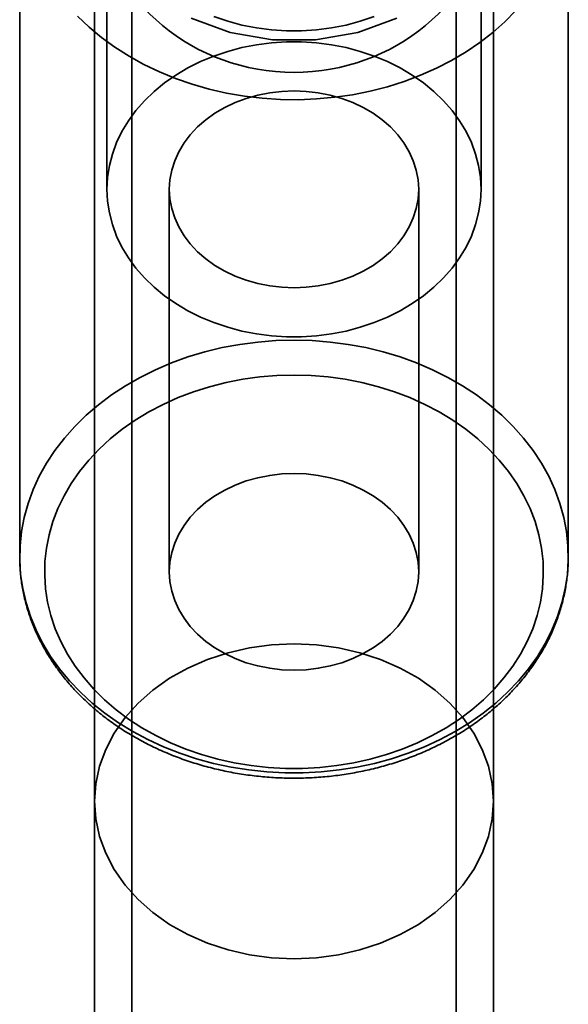
# Model space of a CAD drawing. Units: millimetres. Extents: x -4140 to 33562, y 633 to 38897.
# Drawn here: x 4978 to 5000, y 24793 to 24833 of the extents above; entities that cross this region are included whole.
import ezdxf

# ---------------------------------------------------------------- set-up
doc = ezdxf.new("R2010")
doc.units = ezdxf.units.MM

msp = doc.modelspace()

# ---------------------------------------------------------------- linework, layer by layer
at = {"color": 7, "linetype": 'Continuous', "lineweight": 35}
for p, q in [((4977.8646, 24838.387), (4977.8646, 24811.3736)), ((4980.8646, 24838.387), (4980.8646, 24224.3387)), ((4980.8646, 24838.387), (4980.8646, 24801.5506)), ((4981.3646, 24838.387), (4981.3646, 24826.1082)), ((4982.3646, 24838.387), (4982.3646, 24224.3387)), ((4995.3646, 24224.3387), (4995.3646, 24838.387)), ((4996.3646, 24826.1082), (4996.3646, 24838.387)), ((4996.8646, 24224.3387), (4996.8646, 24838.387)), ((4996.8646, 24801.5506), (4996.8646, 24838.387)), ((4999.8646, 24811.3736), (4999.8646, 24838.387)), ((4983.8646, 24826.1082), (4983.8646, 24810.7597)), ((4993.8646, 24810.7597), (4993.8646, 24826.1082))]:
    msp.add_line(p, q, dxfattribs=at)
at = {"color": 7, "linetype": 'Continuous', "lineweight": 35, "flags": 128}
for points in [[(4980.184, 24833.0539), (4980.6495, 24832.6127), (4981.1509, 24832.1967), (4981.6861, 24831.8079), (4982.2527, 24831.4478), (4982.8481, 24831.118), (4983.4699, 24830.82), (4984.1153, 24830.5551), (4984.7814, 24830.3245), (4985.4654, 24830.1291), (4986.1642, 24829.9698), (4986.8749, 24829.8474), (4987.5942, 24829.7622), (4988.3191, 24829.7148), (4989.0464, 24829.7053), (4989.7729, 24829.7338), (4990.4955, 24829.8001), (4991.2108, 24829.904), (4991.916, 24830.0449), (4992.6078, 24830.2223), (4993.2832, 24830.4355), (4993.9393, 24830.6834), (4994.5732, 24830.965), (4995.1822, 24831.279), (4995.7635, 24831.6241), (4996.3146, 24831.9988), (4996.8332, 24832.4014), (4997.317, 24832.8302), (4997.7637, 24833.2833)], [(4992.989, 24832.9761), (4991.419, 24832.4028), (4989.7295, 24832.1092), (4987.9996, 24832.1092), (4986.3101, 24832.4028), (4984.7401, 24832.9761)], [(4992.0797, 24833.0385), (4991.5241, 24832.8516), (4990.9512, 24832.7006), (4990.3647, 24832.5865), (4989.7686, 24832.51), (4989.1665, 24832.4717), (4988.5626, 24832.4717), (4987.9605, 24832.51), (4987.3644, 24832.5865), (4986.7779, 24832.7006), (4986.205, 24832.8516), (4985.6494, 24833.0385)], [(4996.3646, 24826.1082), (4996.3402, 24825.6318), (4996.2674, 24825.1585), (4996.1466, 24824.6914), (4995.9786, 24824.2335), (4995.7644, 24823.7877), (4995.5055, 24823.357), (4995.2035, 24822.9441), (4994.8604, 24822.5517), (4994.4784, 24822.1824), (4994.06, 24821.8386), (4993.6079, 24821.5224), (4993.125, 24821.236), (4992.6146, 24820.9812), (4992.0797, 24820.7596), (4991.5241, 24820.5728), (4990.9512, 24820.4218), (4990.3647, 24820.3077), (4989.7686, 24820.2312), (4989.1665, 24820.1929), (4988.5626, 24820.1929), (4987.9605, 24820.2312), (4987.3644, 24820.3077), (4986.7779, 24820.4218), (4986.205, 24820.5728), (4985.6494, 24820.7596), (4985.1146, 24820.9812), (4984.6041, 24821.236), (4984.1212, 24821.5224), (4983.6691, 24821.8386), (4983.2507, 24822.1824), (4982.8687, 24822.5517), (4982.5256, 24822.9441), (4982.2236, 24823.357), (4981.9647, 24823.7877), (4981.7505, 24824.2335), (4981.5825, 24824.6914), (4981.4617, 24825.1585), (4981.3889, 24825.6318), (4981.3646, 24826.1082), (4981.3889, 24826.5846), (4981.4617, 24827.0579), (4981.5825, 24827.525), (4981.7505, 24827.9829), (4981.9647, 24828.4287), (4982.2236, 24828.8594), (4982.5256, 24829.2723), (4982.8687, 24829.6647), (4983.2507, 24830.034), (4983.6691, 24830.3778), (4984.1212, 24830.694), (4984.6041, 24830.9804), (4985.1146, 24831.2352), (4985.6494, 24831.4568), (4986.205, 24831.6436), (4986.7779, 24831.7946), (4987.3644, 24831.9087), (4987.9605, 24831.9852), (4988.5626, 24832.0235), (4989.1665, 24832.0235), (4989.7686, 24831.9852), (4990.3647, 24831.9087), (4990.9512, 24831.7946), (4991.5241, 24831.6436), (4992.0797, 24831.4568), (4992.6146, 24831.2352), (4993.125, 24830.9804), (4993.6079, 24830.694), (4994.06, 24830.3778), (4994.4784, 24830.034), (4994.8604, 24829.6647), (4995.2035, 24829.2723), (4995.5055, 24828.8594), (4995.7644, 24828.4287), (4995.9786, 24827.9829), (4996.1466, 24827.525), (4996.2674, 24827.0579), (4996.3402, 24826.5846), (4996.3646, 24826.1082)], [(4993.8646, 24826.1082), (4993.8405, 24826.4951), (4993.7685, 24826.8782), (4993.6493, 24827.2539), (4993.4839, 24827.6186), (4993.2742, 24827.9687), (4993.0219, 24828.3009), (4992.7296, 24828.612), (4992.4001, 24828.899), (4992.0365, 24829.1591), (4991.6424, 24829.3898), (4991.2215, 24829.5889), (4990.778, 24829.7545), (4990.316, 24829.885), (4989.84, 24829.9791), (4989.3546, 24830.036), (4988.8646, 24830.055), (4988.3745, 24830.036), (4987.8891, 24829.9791), (4987.4131, 24829.885), (4986.9511, 24829.7545), (4986.5076, 24829.5889), (4986.0867, 24829.3898), (4985.6926, 24829.1591), (4985.329, 24828.899), (4984.9995, 24828.612), (4984.7072, 24828.3009), (4984.4549, 24827.9687), (4984.2452, 24827.6186), (4984.0798, 24827.2539), (4983.9606, 24826.8782), (4983.8886, 24826.4951), (4983.8646, 24826.1082), (4983.8886, 24825.7214), (4983.9606, 24825.3382), (4984.0798, 24824.9625), (4984.2452, 24824.5978), (4984.4549, 24824.2477), (4984.7072, 24823.9155), (4984.9995, 24823.6044), (4985.329, 24823.3174), (4985.6926, 24823.0573), (4986.0867, 24822.8266), (4986.5076, 24822.6275), (4986.9511, 24822.4619), (4987.4131, 24822.3314), (4987.8891, 24822.2373), (4988.3745, 24822.1804), (4988.8646, 24822.1614), (4989.3546, 24822.1804), (4989.84, 24822.2373), (4990.316, 24822.3314), (4990.778, 24822.4619), (4991.2215, 24822.6275), (4991.6424, 24822.8266), (4992.0365, 24823.0573), (4992.4001, 24823.3174), (4992.7296, 24823.6044), (4993.0219, 24823.9155), (4993.2742, 24824.2477), (4993.4839, 24824.5978), (4993.6493, 24824.9625), (4993.7685, 24825.3382), (4993.8405, 24825.7214), (4993.8646, 24826.1082)], [(4988.8646, 24820.0565), (4989.5915, 24820.0375), (4990.3154, 24819.9806), (4991.0328, 24819.8861), (4991.7408, 24819.7544), (4992.4362, 24819.586), (4993.116, 24819.3818), (4993.7772, 24819.1424), (4994.417, 24818.8692), (4995.0324, 24818.5631), (4995.6209, 24818.2256), (4996.1798, 24817.8582), (4996.7068, 24817.4624), (4997.1994, 24817.0399), (4997.6556, 24816.5927), (4998.0734, 24816.1227), (4998.4509, 24815.6319), (4998.7865, 24815.1225), (4999.0786, 24814.5967), (4999.3262, 24814.0568), (4999.528, 24813.5051), (4999.6831, 24812.9442), (4999.791, 24812.3764), (4999.851, 24811.8042), (4999.863, 24811.2301), (4999.827, 24810.6566), (4999.743, 24810.0863), (4999.6114, 24809.5216), (4999.4328, 24808.965), (4999.2081, 24808.4189), (4998.9381, 24807.8858), (4998.624, 24807.3679), (4998.2673, 24806.8675), (4997.8694, 24806.3868), (4997.4322, 24805.9279), (4996.9575, 24805.4929), (4996.4474, 24805.0835), (4995.9042, 24804.7017), (4995.3302, 24804.349), (4994.7279, 24804.0271), (4994.1, 24803.7373), (4993.4492, 24803.4808), (4992.7783, 24803.2589), (4992.0903, 24803.0725), (4991.3882, 24802.9224), (4990.6751, 24802.8092), (4989.9541, 24802.7334), (4989.2282, 24802.6955), (4988.5009, 24802.6955), (4987.775, 24802.7334), (4987.054, 24802.8092), (4986.3409, 24802.9224), (4985.6388, 24803.0725), (4984.9508, 24803.2589), (4984.28, 24803.4808), (4983.6291, 24803.7373), (4983.0012, 24804.0271), (4982.3989, 24804.349), (4981.8249, 24804.7017), (4981.2817, 24805.0835), (4980.7716, 24805.4929), (4980.2969, 24805.9279), (4979.8597, 24806.3868), (4979.4618, 24806.8675), (4979.1051, 24807.3679), (4978.791, 24807.8858), (4978.521, 24808.4189), (4978.2963, 24808.965), (4978.1177, 24809.5216), (4977.9861, 24810.0863), (4977.9021, 24810.6566), (4977.8661, 24811.2301), (4977.8781, 24811.8042), (4977.9381, 24812.3764), (4978.046, 24812.9442), (4978.2011, 24813.5051), (4978.4029, 24814.0568), (4978.6505, 24814.5967), (4978.9426, 24815.1225), (4979.2782, 24815.6319), (4979.6557, 24816.1227), (4980.0735, 24816.5927), (4980.5297, 24817.0399), (4981.0223, 24817.4624), (4981.5493, 24817.8582), (4982.1082, 24818.2256), (4982.6967, 24818.5631), (4983.3121, 24818.8692), (4983.9519, 24819.1424), (4984.6131, 24819.3818), (4985.2929, 24819.586), (4985.9883, 24819.7544), (4986.6963, 24819.8861), (4987.4137, 24819.9806), (4988.1376, 24820.0375), (4988.8646, 24820.0565)], [(4988.8646, 24818.6532), (4988.1746, 24818.6344), (4987.488, 24818.5781), (4986.808, 24818.4845), (4986.1377, 24818.3541), (4985.4804, 24818.1875), (4984.8393, 24817.9855), (4984.2173, 24817.7491), (4983.6175, 24817.4793), (4983.0427, 24817.1776), (4982.4956, 24816.8452), (4981.9789, 24816.4839), (4981.495, 24816.0953), (4981.0462, 24815.6812), (4980.6347, 24815.2437), (4980.2624, 24814.7848), (4979.9311, 24814.3068), (4979.6424, 24813.8118), (4979.3976, 24813.3023), (4979.1979, 24812.7807), (4979.0443, 24812.2495), (4978.9375, 24811.7111), (4978.878, 24811.1683), (4978.866, 24810.6234), (4978.9018, 24810.0793), (4978.985, 24809.5383), (4979.1153, 24809.0032), (4979.292, 24808.4765), (4979.5144, 24807.9606), (4979.7813, 24807.4581), (4980.0915, 24806.9713), (4980.4435, 24806.5026), (4980.8357, 24806.0541), (4981.2661, 24805.6281), (4981.7327, 24805.2265), (4982.2333, 24804.8513), (4982.7655, 24804.5043), (4983.3268, 24804.187), (4983.9145, 24803.9011), (4984.5257, 24803.6479), (4985.1576, 24803.4285), (4985.8072, 24803.2441), (4986.4714, 24803.0955), (4987.147, 24802.9835), (4987.8307, 24802.9085), (4988.5194, 24802.8709), (4989.2097, 24802.8709), (4989.8984, 24802.9085), (4990.5821, 24802.9835), (4991.2577, 24803.0955), (4991.9219, 24803.2441), (4992.5715, 24803.4285), (4993.2034, 24803.6479), (4993.8146, 24803.9011), (4994.4023, 24804.187), (4994.9636, 24804.5043), (4995.4958, 24804.8513), (4995.9964, 24805.2265), (4996.463, 24805.6281), (4996.8934, 24806.0541), (4997.2856, 24806.5026), (4997.6376, 24806.9713), (4997.9478, 24807.4581), (4998.2147, 24807.9606), (4998.4371, 24808.4765), (4998.6138, 24809.0032), (4998.7441, 24809.5383), (4998.8273, 24810.0793), (4998.8631, 24810.6234), (4998.8511, 24811.1683), (4998.7916, 24811.7111), (4998.6848, 24812.2495), (4998.5312, 24812.7807), (4998.3315, 24813.3023), (4998.0867, 24813.8118), (4997.798, 24814.3068), (4997.4667, 24814.7848), (4997.0944, 24815.2437), (4996.6829, 24815.6812), (4996.2341, 24816.0953), (4995.7502, 24816.4839), (4995.2335, 24816.8452), (4994.6864, 24817.1776), (4994.1116, 24817.4793), (4993.5118, 24817.7491), (4992.8898, 24817.9855), (4992.2487, 24818.1875), (4991.5914, 24818.3541), (4990.9211, 24818.4845), (4990.2411, 24818.5781), (4989.5545, 24818.6344), (4988.8646, 24818.6532)], [(4983.8646, 24810.7597), (4983.8886, 24810.3728), (4983.9606, 24809.9897), (4984.0798, 24809.614), (4984.2452, 24809.2493), (4984.4549, 24808.8992), (4984.7072, 24808.567), (4984.9995, 24808.2559), (4985.329, 24807.9689), (4985.6926, 24807.7088), (4986.0867, 24807.4781), (4986.5076, 24807.279), (4986.9511, 24807.1134), (4987.4131, 24806.9829), (4987.8891, 24806.8888), (4988.3745, 24806.8319), (4988.8646, 24806.8129), (4989.3546, 24806.8319), (4989.84, 24806.8888), (4990.316, 24806.9829), (4990.778, 24807.1134), (4991.2215, 24807.279), (4991.6424, 24807.4781), (4992.0365, 24807.7088), (4992.4001, 24807.9689), (4992.7296, 24808.2559), (4993.0219, 24808.567), (4993.2742, 24808.8992), (4993.4839, 24809.2493), (4993.6493, 24809.614), (4993.7685, 24809.9897), (4993.8405, 24810.3728), (4993.8646, 24810.7597), (4993.8405, 24811.1465), (4993.7685, 24811.5297), (4993.6493, 24811.9054), (4993.4839, 24812.27), (4993.2742, 24812.6202), (4993.0219, 24812.9524), (4992.7296, 24813.2635), (4992.4001, 24813.5505), (4992.0365, 24813.8106), (4991.6424, 24814.0413), (4991.2215, 24814.2404), (4990.778, 24814.406), (4990.316, 24814.5365), (4989.84, 24814.6306), (4989.3546, 24814.6874), (4988.8646, 24814.7064), (4988.3745, 24814.6874), (4987.8891, 24814.6306), (4987.4131, 24814.5365), (4986.9511, 24814.406), (4986.5076, 24814.2404), (4986.0867, 24814.0413), (4985.6926, 24813.8106), (4985.329, 24813.5505), (4984.9995, 24813.2635), (4984.7072, 24812.9524), (4984.4549, 24812.6202), (4984.2452, 24812.27), (4984.0798, 24811.9054), (4983.9606, 24811.5297), (4983.8886, 24811.1465), (4983.8646, 24810.7597)], [(4980.8646, 24801.5506), (4980.9149, 24802.2576), (4981.0651, 24802.9558), (4981.3135, 24803.6362), (4981.6568, 24804.2905), (4982.0908, 24804.9103), (4982.6099, 24805.4878), (4983.2077, 24806.0158), (4983.8766, 24806.4877), (4984.6083, 24806.8975), (4985.3935, 24807.24), (4986.2223, 24807.511), (4987.0844, 24807.7071), (4987.9688, 24807.8257), (4988.8646, 24807.8654), (4989.7603, 24807.8257), (4990.6447, 24807.7071), (4991.5068, 24807.511), (4992.3356, 24807.24), (4993.1208, 24806.8975), (4993.8525, 24806.4877), (4994.5214, 24806.0158), (4995.1192, 24805.4878), (4995.6383, 24804.9103), (4996.0723, 24804.2905), (4996.4156, 24803.6362), (4996.664, 24802.9558), (4996.8142, 24802.2576), (4996.8646, 24801.5506), (4996.8142, 24800.8435), (4996.664, 24800.1454), (4996.4156, 24799.4649), (4996.0723, 24798.8107), (4995.6383, 24798.1909), (4995.1192, 24797.6134), (4994.5214, 24797.0853), (4993.8525, 24796.6135), (4993.1208, 24796.2037), (4992.3356, 24795.8611), (4991.5068, 24795.5901), (4990.6447, 24795.3941), (4989.7603, 24795.2755), (4988.8646, 24795.2358), (4987.9688, 24795.2755), (4987.0844, 24795.3941), (4986.2223, 24795.5901), (4985.3935, 24795.8611), (4984.6083, 24796.2037), (4983.8766, 24796.6135), (4983.2077, 24797.0853), (4982.6099, 24797.6134), (4982.0908, 24798.1909), (4981.6568, 24798.8107), (4981.3135, 24799.4649), (4981.0651, 24800.1454), (4980.9149, 24800.8435), (4980.8646, 24801.5506)]]:
    msp.add_lwpolyline(points, dxfattribs=at)
at = {"color": 7, "linetype": 'Continuous', "lineweight": 35}
msp.add_ellipse((4988.8646, 24838.387), major_axis=(8, 0), ratio=0.9481426, start_param=3.2740718, end_param=6.1507062, dxfattribs=at)
msp.add_open_spline([(4977.8646, 24811.4053), (4977.8656, 24811.2955), (4977.8684, 24811.0002), (4977.9083, 24810.5202), (4977.9947, 24809.9682), (4978.124, 24809.4219), (4978.2949, 24808.8834), (4978.5069, 24808.3546), (4978.7594, 24807.8374), (4979.0514, 24807.3339), (4979.3819, 24806.846), (4979.7497, 24806.3756), (4980.1535, 24805.9246), (4980.5916, 24805.4949), (4981.0625, 24805.0881), (4981.5641, 24804.706), (4982.0946, 24804.35), (4982.6517, 24804.0217), (4983.2333, 24803.7222), (4983.8369, 24803.4529), (4984.4603, 24803.2146), (4985.1009, 24803.0084), (4985.7561, 24802.8349), (4986.4235, 24802.6949), (4987.1003, 24802.5888), (4987.7841, 24802.5171), (4988.4721, 24802.4799), (4989.1617, 24802.4775), (4989.8502, 24802.5099), (4990.535, 24802.5769), (4991.2134, 24802.6784), (4991.8829, 24802.8139), (4992.5407, 24802.9831), (4993.1844, 24803.1853), (4993.8115, 24803.4198), (4994.4194, 24803.6859), (4995.0057, 24803.9824), (4995.568, 24804.3084), (4996.1041, 24804.6626), (4996.6117, 24805.0437), (4997.0887, 24805.4502), (4997.5332, 24805.8804), (4997.9432, 24806.3325), (4998.3172, 24806.8048), (4998.6534, 24807.2952), (4998.9506, 24807.8016), (4999.2077, 24808.3218), (4999.4236, 24808.8538), (4999.5977, 24809.3951), (4999.7296, 24809.9438), (4999.8182, 24810.4974), (4999.8595, 24810.9771), (4999.8632, 24811.2715), (4999.8645, 24811.38)], degree=3, knots=[0, 0, 0, 0, 0.0115686, 0.0311156, 0.050663, 0.0702237, 0.08981, 0.1094321, 0.1290979, 0.1488129, 0.1685795, 0.1883979, 0.2082657, 0.2281792, 0.2481332, 0.2681222, 0.2881402, 0.3081817, 0.3282415, 0.3483152, 0.3683992, 0.3884904, 0.4085867, 0.4286866, 0.4487889, 0.4688931, 0.4889992, 0.5091072, 0.5292176, 0.5493305, 0.5694462, 0.5895649, 0.6096864, 0.6298104, 0.6499357, 0.6700606, 0.690183, 0.7102997, 0.7304068, 0.7504995, 0.7705721, 0.7906185, 0.8106318, 0.8306055, 0.8505331, 0.8704095, 0.8902311, 0.9099964, 0.9297066, 0.9493658, 0.968981, 0.9885617, 1, 1, 1, 1], dxfattribs=at)

doc.saveas('drawing.dxf')
